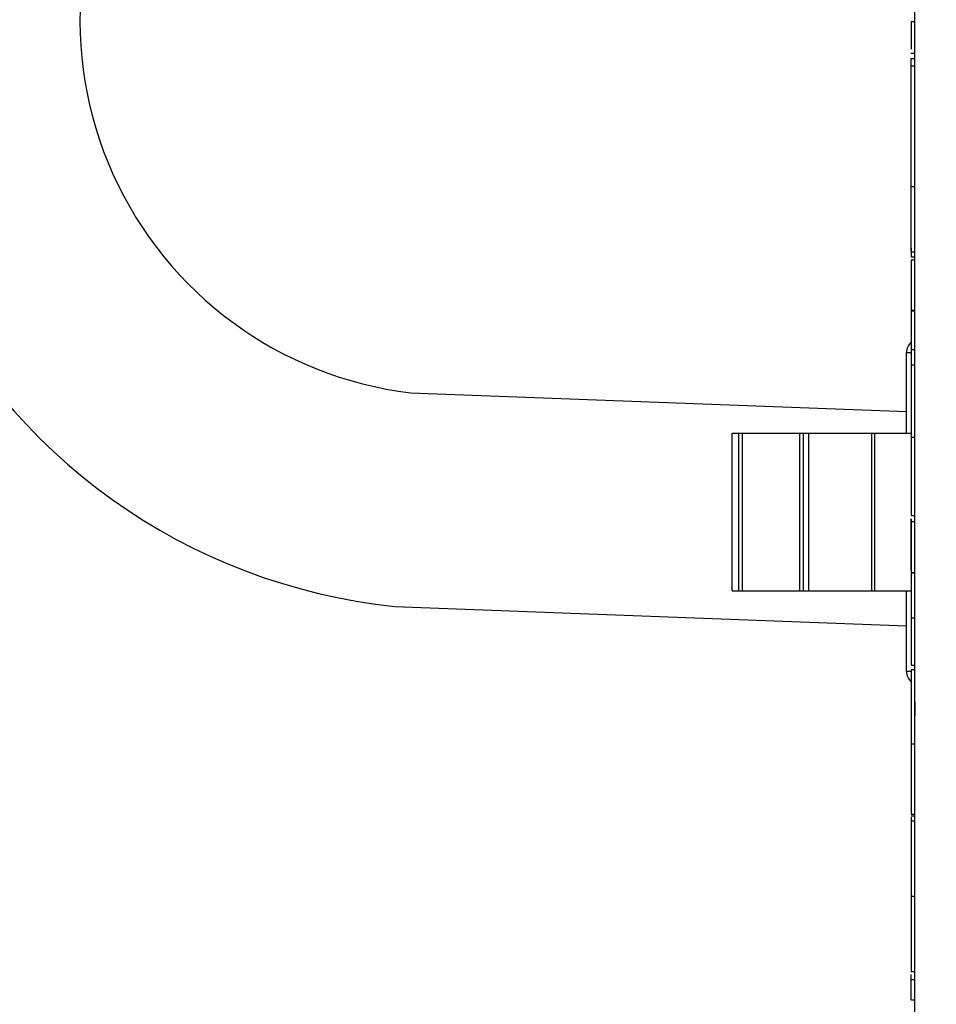
# Model space of a CAD drawing. Extents: x 0.5 to 17, y -0.1 to 10.5.
# Drawn here: x 6.1 to 6.2, y 7.8 to 7.8 of the extents above; entities that cross this region are included whole.
import ezdxf

# ---------------------------------------------------------------- set-up
doc = ezdxf.new("R2010")
doc.units = 0
doc.header["$LTSCALE"] = 0.25
doc.header["$MEASUREMENT"] = 0
doc.layers.get('0').update_dxf_attribs({"linetype": 'CONTINUOUS'})

msp = doc.modelspace()

# ---------------------------------------------------------------- linework, layer by layer
at = {"color": 7, "linetype": 'Continuous', "lineweight": 25}
for p, q in [((6.166598405248283, 7.789370571508831), (6.166598405248283, 7.841553090021099)), ((6.166459516359396, 7.835297108689418), (6.166598405248283, 7.835297108689418)), ((6.166598405248283, 7.833998465292934), (6.166442155248284, 7.833998465292934)), ((6.166459516359396, 7.833797799278665), (6.166598405248283, 7.833797799278665)), ((6.166459516359396, 7.833506235063746), (6.166598405248283, 7.833506235063746)), ((6.166459516359396, 7.82861148672176), (6.166598405248283, 7.82861148672176)), ((6.166459516359396, 7.826126828940794), (6.166459516359396, 7.825768320468208)), ((6.166442155248284, 7.825969743989765), (6.166598405248283, 7.825969743989765)), ((6.166459516359396, 7.825768320468208), (6.166598405248283, 7.825768320468208)), ((6.166459516359396, 7.825651508992943), (6.166598405248283, 7.825651508992943)), ((6.166459516359396, 7.825651508992943), (6.166459516359396, 7.823586950418681)), ((6.166459516359396, 7.823608456237164), (6.166598405248283, 7.823608456237164)), ((6.166459516359396, 7.823586950418681), (6.166598405248283, 7.823586950418681)), ((6.16626485319229, 7.818634197887373), (6.16626485319229, 7.821892071903123)), ((6.16626485319229, 7.821892071903123), (6.166459516359396, 7.821892071903123)), ((6.166459516359396, 7.822017025669505), (6.166598405248283, 7.822017025669505)), ((6.166459516359396, 7.821393356933528), (6.166598405248283, 7.821393356933528)), ((6.159202249001691, 7.812245308998484), (6.159202249001691, 7.818634197887373)), ((6.159202249001691, 7.818634197887373), (6.166459516359396, 7.818634197887373)), ((6.159480026779468, 7.812245308998484), (6.159480026779468, 7.818634197887373)), ((6.159618915668357, 7.812245308998484), (6.159618915668357, 7.818634197887373)), ((6.16195224900169, 7.812245308998484), (6.16195224900169, 7.818634197887373)), ((6.162091137890577, 7.812245308998484), (6.162091137890577, 7.818634197887373)), ((6.162314428884271, 7.812245308998484), (6.162314428884271, 7.818634197887373)), ((6.164868708182762, 7.812245308998484), (6.164868708182762, 7.818634197887373)), ((6.164988989488844, 7.812245308998484), (6.164988989488844, 7.818634197887373)), ((6.166451861066307, 7.818598305918021), (6.166451861066307, 7.818634197887373)), ((6.166459516359396, 7.818468565619993), (6.166598405248283, 7.818468565619993)), ((6.166451861066307, 7.813103380648371), (6.166451861066307, 7.815166654213376)), ((6.166459516359396, 7.815296394511407), (6.166598405248283, 7.815296394511407)), ((6.166459516359396, 7.815166428560309), (6.166459516359396, 7.812973640350341)), ((6.166459516359396, 7.815048888951333), (6.166598405248283, 7.815048888951333)), ((6.166459516359396, 7.812995146168825), (6.166598405248283, 7.812995146168825)), ((6.166459516359396, 7.812973640350341), (6.166598405248283, 7.812973640350341)), ((6.159202249001691, 7.812245308998484), (6.166459516359396, 7.812245308998484)), ((6.16626485319229, 7.80898743498274), (6.16626485319229, 7.812245308998484)), ((6.166459516359396, 7.811156335806112), (6.166598405248283, 7.811156335806112)), ((6.166459516359396, 7.80898743498274), (6.16626485319229, 7.80898743498274)), ((6.166459516359396, 7.809242317961225), (6.166598405248283, 7.809242317961225)), ((6.166459516359396, 7.809070019883329), (6.166598405248283, 7.809070019883329)), ((6.166459516359396, 7.809070019883329), (6.166459516359396, 7.808528686894213)), ((6.166459516359396, 7.806048515269136), (6.166598405248283, 7.806048515269136)), ((6.166459516359396, 7.803209747229527), (6.166598405248283, 7.803209747229527)), ((6.166459516359396, 7.80314522977408), (6.166598405248283, 7.80314522977408)), ((6.166459516359396, 7.803079781278427), (6.166459516359396, 7.802590973056653)), ((6.166598405248283, 7.802929920059221), (6.166442155248284, 7.802929920059221)), ((6.166459516359396, 7.799886909626544), (6.166598405248283, 7.799886909626544)), ((6.166442155248284, 7.796843773428847), (6.166598405248283, 7.796843773428847)), ((6.166459516359396, 7.795684970032286), (6.166459516359396, 7.796713807477749)), ((6.166459516359396, 7.796513230558261), (6.166598405248283, 7.796513230558261)), ((6.166459516359396, 7.795684970032286), (6.166598405248283, 7.795684970032286))]:
    msp.add_line(p, q, dxfattribs=at)
for points in [[(6.135042001067569, 7.877266534746715), (6.135042001067569, 7.870229335140319, -0.0693217622618041), (6.133607245159588, 7.859930540561018, -0.08345057703352661), (6.128397107531422, 7.848959314716062, 0.5712345133845035), (6.145548366543163, 7.811619924954517), (6.16626485319229, 7.810836100329247)], [(6.143708667734233, 7.877266534746715), (6.143708667734233, 7.870229335140319, -0.06932176226180288), (6.141943909306157, 7.857561755636551, -0.08338148266759703), (6.135508465980487, 7.844005546739387, 0.5656424878025887), (6.14618635687205, 7.82026865390511), (6.16626485319229, 7.819508968147542)]]:
    msp.add_lwpolyline(points, format="xyb")
for radius in [0.3333333333333335, 0.3263888888888888]:
    msp.add_circle((5.896281223143777, 7.815436012881769), radius, dxfattribs=at)
for centre, radius, start, end in [((6.166811659841459, 7.821892071903123), 0.0005468066491687309, 130.0907402490647, 180), ((6.166811659841459, 7.808987434982738), 0.0005468066491687296, 179.9999999999487, 229.9092597509201)]:
    msp.add_arc(centre, radius, start, end, dxfattribs=at)
for points, knots in [([(6.166459516359396, 7.835297108689418), (6.166459516359396, 7.835284526766268), (6.166459516359396, 7.835261895652198), (6.166459516359394, 7.834963674372316), (6.166459516359396, 7.834624630609021), (6.166459516359396, 7.834270214839956), (6.166459516359396, 7.834182877707404)], [0, 0, 0, 0, 0.37693609738386, 0.6779952249322488, 0.9206497673743388, 1, 1, 1, 1]), ([(6.166459516359396, 7.833016186524585), (6.166459516359396, 7.833172432021518), (6.166459516359394, 7.833411136798047), (6.166459516359396, 7.833662794838158), (6.166459516359394, 7.833768520835898), (6.166459516359396, 7.83378563913738), (6.166459516359394, 7.833791207166263), (6.166459516359396, 7.833794266091934), (6.166459516359396, 7.833795295787505), (6.166459516359396, 7.833796126039255), (6.166459516359396, 7.833796758308244), (6.166459516359396, 7.833797220010437), (6.166459516359396, 7.833797581860457), (6.166459516359396, 7.833797723954742), (6.166459516359396, 7.833797799278665)], [0, 0, 0, 0, 0.6164247710756353, 0.9417457789945372, 0.9808345825909573, 0.990040620457443, 0.9958715208199016, 0.9968454595020835, 0.9976408848361119, 0.9982873660774351, 0.9987069283638286, 0.9991070073912544, 0.9995266262268725, 1, 1, 1, 1]), ([(6.166459516359396, 7.82861148672176), (6.166459516359396, 7.829144375817743), (6.166459516359396, 7.83019175851897), (6.166459516359396, 7.83165737907296), (6.166459516359396, 7.832804779573754), (6.166459516359396, 7.833270744370983), (6.166459516359396, 7.833506235063746)], [0, 0, 0, 0, 0.2856284486813674, 0.5613969180126211, 0.7783374533005505, 1, 1, 1, 1]), ([(6.166459516359396, 7.831937206558942), (6.166459516359396, 7.831937201678775), (6.166459516359396, 7.831937189583808), (6.166459516359396, 7.831937256667376), (6.166459516359396, 7.831937396729433), (6.166459516359396, 7.831937668361569), (6.166459516359396, 7.831938130874375), (6.166459516359396, 7.83193897458646), (6.166459516359396, 7.831940871686229), (6.166459516359396, 7.831945928662075), (6.166459516359396, 7.83195052919992), (6.166459516359396, 7.831953950464811)], [0, 0, 0, 0, 0.01148246066311184, 0.02845804307405064, 0.04348413855277147, 0.05827594953964263, 0.08516486947503138, 0.1202842595966745, 0.19645934241598, 0.4024339038600017, 1, 1, 1, 1]), ([(6.166459516359396, 7.826046010463978), (6.166459516359396, 7.826023625935393), (6.166459516359396, 7.825923409936736), (6.166459516359394, 7.826437541478265), (6.166459516359396, 7.827364234860609), (6.166459516359396, 7.828190812545018), (6.166459516359396, 7.82861148672176)], [0, 0, 0, 0, 0.09911467692731973, 0.4437384639476574, 0.716899127395963, 1, 1, 1, 1]), ([(6.166459516359396, 7.823586950418681), (6.166459516359396, 7.823490005939579), (6.166459516359396, 7.823306242486993), (6.166459516359396, 7.82291364180093), (6.166459516359396, 7.82247062050026), (6.166459516359396, 7.822174159029169), (6.166459516359396, 7.822017025669505)], [0, 0, 0, 0, 0.2927893721471225, 0.5549979370052142, 0.7641357274550058, 1, 1, 1, 1]), ([(6.166459516359396, 7.82345697353145), (6.166459516359396, 7.823436101367376), (6.166459516359396, 7.823254732941557), (6.166459516359396, 7.822962294159626), (6.166459516359396, 7.82265625664267), (6.166459516359396, 7.822604982797484), (6.166459516359396, 7.822577358434712)], [0, 0, 0, 0, 0.03363927426809532, 0.2923080806733743, 0.618722991414161, 0.9999999999999999, 0.9999999999999999, 0.9999999999999999, 0.9999999999999999]), ([(6.166459516359396, 7.822017025669505), (6.166459516359396, 7.821898726204992), (6.166459516359396, 7.821688015155557), (6.166459516359396, 7.821483188012508), (6.166459516359396, 7.821393356933528)], [0, 0, 0, 0, 0.561429810298398, 1, 1, 1, 1]), ([(6.166459516359396, 7.821414862752013), (6.166459516359396, 7.821365112459319), (6.166459516359396, 7.821267795981087), (6.166459516359396, 7.82051484162119), (6.166459516359396, 7.81953573789192), (6.166459516359396, 7.81883419359793), (6.166459516359396, 7.818468565619993)], [0, 0, 0, 0, 0.2804488054168208, 0.5485855176180758, 0.7647336514341133, 1, 1, 1, 1]), ([(6.166459516359396, 7.818468565619993), (6.166459516359396, 7.818094316510597), (6.166459516359396, 7.817406313329093), (6.166459516359396, 7.816484386731089), (6.166459516359396, 7.815779681448377), (6.166459516359396, 7.815354327825483), (6.166459516359396, 7.815316784276723), (6.166459516359396, 7.815296394511407)], [0, 0, 0, 0, 0.2101277253387055, 0.3862896127893047, 0.5495935287135173, 0.7553858772150783, 1, 1, 1, 1]), ([(6.166459516359396, 7.812973640350341), (6.166459516359396, 7.812855742853017), (6.166459516359396, 7.812621386583928), (6.166459516359396, 7.812003258276958), (6.166459516359396, 7.811487557753995), (6.166459516359396, 7.811156335806112)], [0, 0, 0, 0, 0.2658629802546078, 0.5284815840445658, 0.9999999999999999, 0.9999999999999999, 0.9999999999999999, 0.9999999999999999]), ([(6.166459516359396, 7.811156335806112), (6.166459516359396, 7.810882544291378), (6.166459516359396, 7.810344269104444), (6.166459516359396, 7.80969467419925), (6.166459516359396, 7.80930144022237), (6.166459516359396, 7.809262994895565), (6.166459516359396, 7.809242317961225)], [0, 0, 0, 0, 0.2705463463863509, 0.5318951732901045, 0.7482405907113815, 1, 1, 1, 1]), ([(6.166459516359396, 7.809070019883329), (6.166459516359396, 7.809045617191546), (6.166459516359396, 7.808998639911177), (6.166459516359396, 7.808599581149577), (6.166459516359396, 7.807971278366558), (6.166459516359396, 7.807094634287877), (6.166459516359396, 7.806403767896381), (6.166459516359396, 7.806048515269136)], [0, 0, 0, 0, 0.1984227182260803, 0.3819807974504864, 0.5604354763559029, 0.7739701137715012, 1, 1, 1, 1]), ([(6.166598405248283, 7.80777044069865), (6.166598405248283, 7.807724848859607), (6.166598405248283, 7.807636747239172), (6.166598405248283, 7.80751016983294), (6.166598405248283, 7.807403617959945), (6.166598405248283, 7.807278028711124), (6.166598405248283, 7.807197572879165), (6.166598405248283, 7.80719112606371), (6.166598405248283, 7.807187126450298)], [0, 0, 0, 0, 0.07295480871837737, 0.1409777934235335, 0.2132216813583327, 0.3016119435387564, 0.566719063671306, 1, 1, 1, 1]), ([(6.166459516359396, 7.806048515269136), (6.166459516359396, 7.805655893571115), (6.166459516359396, 7.804903125880591), (6.166459516359396, 7.803970305741178), (6.166459516359396, 7.803367004280087), (6.166459516359396, 7.803263962412577), (6.166459516359396, 7.803209747229527)], [0, 0, 0, 0, 0.2920871359041762, 0.5600142830505064, 0.7685027769706128, 1, 1, 1, 1]), ([(6.166459516359396, 7.802929920059221), (6.166459516359396, 7.802898270674913), (6.166459516359396, 7.802836082219354), (6.166459516359396, 7.802309689993721), (6.166459516359396, 7.801606173303247), (6.166459516359396, 7.800805150009673), (6.166459516359396, 7.80020792434404), (6.166459516359396, 7.799886909626544)], [0, 0, 0, 0, 0.2369468375660004, 0.4655811858816203, 0.6237086269485781, 0.7977396555986696, 1, 1, 1, 1]), ([(6.166459516359396, 7.799886909626544), (6.166459516359396, 7.79956587740435), (6.166459516359396, 7.798968623282498), (6.166459516359396, 7.798167562659462), (6.166459516359396, 7.797464019353927), (6.166459516359396, 7.796937611458256), (6.166459516359396, 7.796875422813201), (6.166459516359396, 7.796843773428847)], [0, 0, 0, 0, 0.2022667561663358, 0.3763007121498223, 0.5344280444315335, 0.7630585816325023, 1, 1, 1, 1])]:
    msp.add_open_spline(points, degree=3, knots=knots, dxfattribs=at)

doc.saveas('drawing.dxf')
